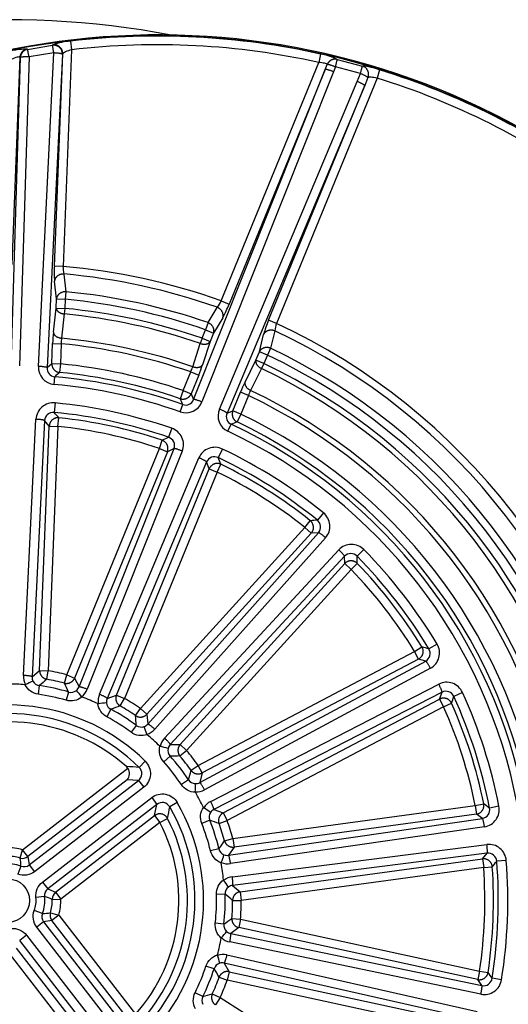
# Model space of a CAD drawing. Units: millimetres. Extents: x 7 to 203, y 4 to 291.
# Drawn here: x 138 to 141, y 83 to 89 of the extents above; entities that cross this region are included whole.
import ezdxf

# ---------------------------------------------------------------- set-up
doc = ezdxf.new("R2010")
doc.units = ezdxf.units.MM
doc.layers.add('Level_0', color=7, linetype='Continuous')

msp = doc.modelspace()

# ---------------------------------------------------------------- linework, layer by layer
at = {"layer": 'Level_0', "color": 7, "linetype": 'Continuous'}
for p, q in [((138.0884, 89.2567), (138.0953, 89.1974)), ((137.7871, 89.2028), (137.79, 89.2003)), ((137.79, 89.2003), (137.9635, 89.2283)), ((137.9723, 89.1753), (137.8006, 89.1477)), ((137.8664, 87.0033), (137.9723, 89.1753)), ((137.9635, 89.2283), (137.9663, 89.2313)), ((137.9763, 87.6986), (138.0344, 89.1698)), ((138.0344, 89.1698), (138.0316, 89.1667)), ((138.0953, 89.1974), (138.036, 87.6963)), ((137.6759, 87.0045), (137.7407, 89.1438)), ((137.7378, 89.1463), (137.6811, 87.7103)), ((137.8006, 89.1477), (137.7357, 87.0084)), ((137.7407, 89.1438), (137.7378, 89.1463)), ((138.0316, 89.1667), (137.9258, 86.9947)), ((139.1318, 87.4581), (139.8076, 89.1089)), ((139.8207, 89.1673), (139.8076, 89.1089)), ((139.9359, 89.1307), (140.1104, 89.0844)), ((138.9409, 86.774), (139.8528, 89.0615)), ((139.9104, 89.0447), (138.9984, 86.7572)), ((139.8528, 89.0615), (139.1872, 87.4355)), ((139.8528, 89.0615), (139.8664, 89.0952)), ((139.9238, 89.0785), (139.9104, 89.0447)), ((140.0965, 89.0327), (139.9238, 89.0785)), ((140.2297, 89.0583), (140.2119, 89.0012)), ((139.1195, 86.7077), (140.0733, 88.978)), ((140.2119, 89.0012), (139.5159, 87.3009)), ((140.0733, 88.978), (140.0965, 89.0327)), ((140.149, 89.0044), (140.1262, 88.9496)), ((140.1262, 88.9496), (139.1723, 86.6793)), ((139.4605, 87.3235), (140.1262, 88.9496)), ((138.036, 87.6963), (137.9763, 87.6986)), ((138.0417, 87.6436), (138.0556, 87.5206)), ((137.9909, 87.4712), (137.9774, 87.5942)), ((137.9884, 87.4076), (137.9909, 87.4712)), ((137.9909, 87.4712), (138.0507, 87.4689)), ((138.0507, 87.4689), (138.0481, 87.4053)), ((138.0556, 87.5206), (138.0507, 87.4689)), ((137.9694, 87.2396), (137.9884, 87.4076)), ((137.9884, 87.4076), (138.0481, 87.4053)), ((138.0481, 87.4053), (138.0445, 87.3669)), ((139.0411, 87.3064), (139.1048, 87.4126)), ((139.1318, 87.4581), (139.1872, 87.4355)), ((138.0445, 87.3669), (138.0254, 87.1988)), ((139.1428, 87.3409), (139.0794, 87.2346)), ((139.0411, 87.3064), (139.0241, 87.2573)), ((139.5159, 87.3009), (139.4605, 87.3235)), ((139, 87.1984), (138.9874, 87.1619)), ((139, 87.1984), (139.0241, 87.2573)), ((139, 87.1984), (139.0553, 87.1758)), ((139.0241, 87.2573), (139.0794, 87.2346)), ((139.0794, 87.2346), (139.0553, 87.1758)), ((139.3965, 87.1048), (139.4259, 87.225)), ((139.5032, 87.2494), (139.4742, 87.1291)), ((137.9583, 87.0231), (137.9639, 87.1626)), ((137.9639, 87.1626), (138.0236, 87.1602)), ((138.0236, 87.1602), (138.0181, 87.0208)), ((138.935, 87.0011), (138.9874, 87.1619)), ((139.0553, 87.1758), (139.0029, 87.0149)), ((139.4742, 87.1291), (139.4518, 87.0822)), ((139.3724, 87.0459), (139.3965, 87.1048)), ((139.4518, 87.0822), (139.3965, 87.1048)), ((139.4518, 87.0822), (139.4277, 87.0233)), ((137.9258, 86.9947), (137.9583, 87.0231)), ((137.9583, 87.0231), (138.0181, 87.0208)), ((138.0181, 87.0208), (138.0123, 86.9613)), ((139.297, 86.8945), (139.3724, 87.0459)), ((139.4111, 86.9885), (139.3358, 86.837)), ((139.4277, 87.0233), (139.3724, 87.0459)), ((139.4277, 87.0233), (139.4111, 86.9885)), ((137.9743, 86.8785), (137.9791, 86.9318)), ((138.8678, 86.8361), (138.9206, 86.9653)), ((138.9206, 86.9653), (138.976, 86.9426)), ((138.976, 86.9426), (138.9231, 86.8135)), ((138.8678, 86.8361), (138.8484, 86.7796)), ((138.8678, 86.8361), (138.9231, 86.8135)), ((138.9231, 86.8135), (138.9409, 86.774)), ((139.2127, 86.6949), (139.2655, 86.8241)), ((139.3208, 86.8014), (139.2655, 86.8241)), ((139.3208, 86.8014), (139.268, 86.6723)), ((137.9806, 86.7501), (137.9744, 86.6844)), ((138.8485, 86.6885), (138.8663, 86.739)), ((138.001, 86.5879), (138.0072, 86.6473)), ((139.1723, 86.6793), (139.2127, 86.6949)), ((139.268, 86.6723), (139.2127, 86.6949)), ((139.268, 86.6723), (139.2422, 86.6183)), ((137.7622, 84.8619), (137.8486, 86.6371)), ((137.908, 86.6285), (137.8215, 84.8533)), ((137.8743, 84.8965), (137.9412, 86.5902)), ((137.9412, 86.5902), (137.908, 86.6285)), ((138.001, 86.5879), (137.934, 84.8942)), ((137.9412, 86.5902), (138.001, 86.5879)), ((139.1782, 86.5535), (139.2009, 86.602)), ((138.7895, 86.5743), (138.7679, 86.5119)), ((138.7036, 86.4351), (138.7226, 86.4918)), ((138.0615, 84.8665), (138.7036, 86.4351)), ((138.7589, 86.4125), (138.1168, 84.8438)), ((138.1469, 84.7825), (138.8051, 86.4335)), ((138.8627, 86.4167), (138.2044, 84.7658)), ((138.7036, 86.4351), (138.7589, 86.4125)), ((138.8051, 86.4335), (138.7589, 86.4125)), ((139.1402, 86.4307), (139.1119, 86.3711)), ((138.2891, 84.7311), (138.9775, 86.3697)), ((139.0303, 86.3413), (138.3419, 84.7027)), ((139.0485, 86.2939), (139.0303, 86.3413)), ((139.1038, 86.2713), (139.13, 86.325)), ((138.4063, 84.7253), (139.0485, 86.2939)), ((139.1038, 86.2713), (138.4617, 84.7026)), ((139.0485, 86.2939), (139.1038, 86.2713)), ((139.8402, 85.9889), (139.7985, 85.9376)), ((139.7119, 85.8875), (139.7491, 85.9342)), ((138.5719, 84.633), (139.7119, 85.8875)), ((139.7561, 85.8473), (138.6162, 84.5928)), ((138.6235, 84.5249), (139.8067, 85.8512)), ((139.7119, 85.8875), (139.7561, 85.8473)), ((139.8067, 85.8512), (139.7561, 85.8473)), ((139.855, 85.8157), (138.6718, 84.4895)), ((138.7395, 84.428), (139.9468, 85.7323)), ((140.1206, 85.734), (140.0736, 85.6877)), ((139.9868, 85.6875), (138.7794, 84.3832)), ((138.8477, 84.3824), (139.9877, 85.6368)), ((139.9877, 85.6368), (139.9868, 85.6875)), ((140.0319, 85.5966), (139.9877, 85.6368)), ((140.0319, 85.5966), (140.0749, 85.6381)), ((140.0319, 85.5966), (138.892, 84.3422)), ((140.6273, 85.0794), (140.5706, 85.0455)), ((138.9718, 84.2391), (140.472, 85.028)), ((140.472, 85.028), (140.523, 85.0592)), ((140.4998, 84.9751), (140.472, 85.028)), ((138.9833, 84.1199), (140.5487, 84.9615)), ((140.4998, 84.9751), (138.9996, 84.1862)), ((140.5487, 84.9615), (140.4998, 84.9751)), ((137.8215, 84.8533), (137.8743, 84.8965)), ((137.8743, 84.8965), (137.934, 84.8942)), ((137.9237, 84.8353), (137.934, 84.8942)), ((140.582, 84.9116), (139.0165, 84.0701)), ((138.0464, 84.8086), (138.0615, 84.8665)), ((138.0615, 84.8665), (138.1168, 84.8438)), ((138.1168, 84.8438), (138.1469, 84.7825)), ((137.872, 84.7913), (137.8634, 84.7321)), ((138.0752, 84.7471), (138.0585, 84.6897)), ((139.0591, 83.9891), (140.6397, 84.8018)), ((140.6619, 84.7461), (139.0813, 83.9334)), ((140.6454, 84.6981), (140.6619, 84.7461)), ((140.8036, 84.744), (140.7436, 84.7165)), ((138.3419, 84.7027), (138.4063, 84.7253)), ((138.4063, 84.7253), (138.4617, 84.7026)), ((138.4318, 84.6509), (138.4617, 84.7026)), ((139.1452, 83.9092), (140.6454, 84.6981)), ((140.6454, 84.6981), (140.6733, 84.6452)), ((140.6733, 84.6452), (140.7279, 84.6695)), ((138.3682, 84.6272), (138.3398, 84.5746)), ((138.538, 84.5838), (138.5719, 84.633)), ((138.5719, 84.633), (138.6162, 84.5928)), ((140.6733, 84.6452), (139.173, 83.8563)), ((138.6162, 84.5928), (138.6235, 84.5249)), ((138.544, 84.5162), (138.5087, 84.468)), ((138.7794, 84.3832), (138.8477, 84.3824)), ((138.8462, 84.3038), (138.892, 84.3422)), ((138.892, 84.3422), (138.8477, 84.3824)), ((138.6063, 84.2669), (138.5643, 84.2244)), ((138.7783, 84.3033), (138.7337, 84.2635)), ((137.7562, 83.6542), (138.4854, 84.2185)), ((138.4854, 84.2185), (138.4749, 84.2306)), ((138.9231, 84.2045), (138.9718, 84.2391)), ((138.9996, 84.1862), (138.9718, 84.2391)), ((138.4794, 84.1383), (137.7928, 83.6069)), ((137.8026, 83.5492), (138.5589, 84.1345)), ((138.5589, 84.1345), (138.4794, 84.1383)), ((138.5589, 84.1345), (138.5955, 84.0873)), ((138.9056, 84.1388), (138.8559, 84.1056)), ((138.9996, 84.1862), (138.9833, 84.1199)), ((138.5955, 84.0873), (137.8392, 83.5019)), ((137.8943, 83.4307), (138.6506, 84.0161)), ((138.6506, 84.0161), (138.6872, 83.9688)), ((138.6872, 83.9688), (137.9309, 83.3835)), ((138.6709, 83.8909), (138.6872, 83.9688)), ((138.8272, 83.9814), (138.7755, 83.9515)), ((139.0813, 83.9334), (139.1452, 83.9092)), ((139.2128, 83.7322), (140.8923, 83.9604)), ((140.8923, 83.9604), (140.9509, 83.9723)), ((140.8923, 83.9604), (140.9004, 83.9011)), ((141.0558, 83.9556), (140.9909, 83.9431)), ((137.9843, 83.3594), (138.6709, 83.8909)), ((138.6709, 83.8909), (138.7075, 83.8436)), ((138.7075, 83.8436), (138.7607, 83.8709)), ((139.0529, 83.8586), (138.9974, 83.8365)), ((139.1169, 83.8359), (139.173, 83.8563)), ((139.1452, 83.9092), (139.173, 83.8563)), ((139.1828, 83.6162), (140.9416, 83.8717)), ((140.9004, 83.9011), (139.2208, 83.6729)), ((140.9416, 83.8717), (140.9004, 83.9011)), ((138.7075, 83.8436), (138.0208, 83.3122)), ((140.9559, 83.8134), (139.197, 83.558)), ((139.1551, 83.7163), (139.2128, 83.7322)), ((139.2128, 83.7322), (139.2208, 83.6729)), ((137.7396, 83.5967), (137.7562, 83.6542)), ((137.7928, 83.6069), (137.7562, 83.6542)), ((139.1163, 83.6606), (139.0582, 83.6463)), ((139.2208, 83.6729), (139.1828, 83.6162)), ((139.2093, 83.4673), (140.9726, 83.6904)), ((137.7928, 83.6069), (137.8026, 83.5492)), ((140.9744, 83.6305), (139.2111, 83.4074)), ((139.2629, 83.3629), (140.9425, 83.5911)), ((140.9425, 83.5911), (140.9744, 83.6305)), ((140.9425, 83.5911), (140.9505, 83.5318)), ((141.1068, 83.5801), (141.041, 83.5748)), ((137.7449, 83.5406), (137.7237, 83.4847)), ((137.8026, 83.5492), (137.8392, 83.5019)), ((140.9505, 83.5318), (139.271, 83.3036)), ((140.9505, 83.5318), (141.0102, 83.536)), ((137.8943, 83.4307), (137.9309, 83.3835)), ((137.9309, 83.3835), (137.9843, 83.3594)), ((139.2111, 83.4074), (139.2629, 83.3629)), ((137.9081, 83.3298), (137.8486, 83.3233)), ((137.9611, 83.3106), (138.0208, 83.3122)), ((137.9843, 83.3594), (138.0208, 83.3122)), ((139.1589, 83.3469), (139.0991, 83.3451)), ((139.2112, 83.3036), (139.271, 83.3036)), ((139.2629, 83.3629), (139.271, 83.3036)), ((137.8931, 83.2121), (137.8372, 83.2333)), ((137.9492, 83.2174), (138.0067, 83.2009)), ((138.0067, 83.2009), (137.9594, 83.1643)), ((138.0067, 83.2009), (138.5381, 82.5142)), ((139.2062, 83.1781), (139.2658, 83.1734)), ((139.2658, 83.1734), (139.2531, 83.115)), ((139.2658, 83.1734), (140.9222, 82.8134)), ((137.9017, 83.1544), (137.8544, 83.1178)), ((138.4398, 82.3615), (137.8544, 83.1178)), ((137.9594, 83.1643), (137.9017, 83.1544)), ((137.9017, 83.1544), (138.487, 82.3981)), ((138.4908, 82.4776), (137.9594, 83.1643)), ((139.1507, 83.1391), (139.0913, 83.1456)), ((139.2531, 83.115), (139.198, 83.0746)), ((140.9095, 82.7549), (139.2531, 83.115)), ((137.7832, 83.0627), (137.736, 83.0261)), ((137.7832, 83.0627), (138.3686, 82.3064)), ((139.198, 83.0746), (140.9381, 82.7131)), ((137.7119, 82.9728), (138.2434, 82.2861)), ((138.3213, 82.2698), (137.736, 83.0261)), ((140.9316, 82.6535), (139.1915, 83.0151)), ((138.1961, 82.2495), (137.6647, 82.9362)), ((139.172, 82.9257), (140.9053, 82.5323)), ((139.0834, 82.8298), (139.0267, 82.8485)), ((139.1533, 82.8688), (139.1867, 82.8092)), ((140.8865, 82.4753), (139.1533, 82.8688)), ((139.1178, 82.7712), (139.174, 82.7508)), ((139.1867, 82.8092), (139.174, 82.7508)), ((139.1867, 82.8092), (140.843, 82.4492)), ((140.9222, 82.8134), (140.9095, 82.7549)), ((140.9222, 82.8134), (140.9813, 82.8045)), ((141.0741, 82.7529), (141.0089, 82.7634)), ((140.8303, 82.3908), (139.174, 82.7508)), ((140.9381, 82.7131), (140.9095, 82.7549)), ((139.0047, 82.6373), (138.951, 82.6637)), ((139.0702, 82.655), (139.1246, 82.6301)), ((139.1246, 82.6301), (139.0927, 82.5796)), ((139.1246, 82.6301), (140.5579, 81.7253))]:
    msp.add_line(p, q, dxfattribs=at)
msp.add_circle((137.6548, 83.3023), 0.1497, dxfattribs=at)
for centre, radius, start, end in [((137.6507, 83.3057), 6.1, 79.28973, 202.57827), ((138.6907, 84.104), 5.19, 53.88385, 127.7373), ((138.6986, 84.1102), 5.19, 53.91889, 127.7373), ((138.1148, 88.8241), 0.4334, 93.49383, 110.03252), ((138.6907, 84.104), 5.1878, 77.4198, 96.66769), ((138.6907, 84.104), 5.128, 77.4198, 96.66769), ((139.7522, 88.7524), 0.4205, 64.10004, 80.63331), ((140.0732, 88.6287), 0.4572, 69.99163, 85.33354), ((138.6907, 84.104), 5.1878, 53.86387, 72.74392), ((138.6907, 84.104), 5.128, 53.86387, 72.74392), ((138.7987, 87.6553), 0.8236, 176.98353, 184.25367), ((137.6548, 83.3023), 4.4105, 70.43351, 85.04108), ((138.2479, 87.6927), 0.212, 179.04227, 193.40019), ((137.6548, 83.3023), 4.3586, 70.56855, 84.90605), ((137.6548, 83.3023), 4.1854, 70.9025, 84.5721), ((137.6548, 83.3023), 4.2373, 70.90251, 84.5721), ((137.6548, 83.3023), 4.1218, 70.95133, 84.52327), ((138.9376, 87.5428), 0.212, 322.07442, 336.43274), ((138.4207, 87.7375), 0.8238, 331.22226, 338.48981), ((137.6548, 83.3023), 4.0833, 70.95133, 84.52328), ((140.2185, 87.0015), 0.8236, 156.9835, 164.25371), ((139.7138, 87.2251), 0.212, 159.04213, 173.40002), ((137.6548, 83.3023), 4.4105, 10.43352, 65.04108), ((139.0574, 87.1231), 1.0943, 173.89266, 177.93342), ((138.2979, 87.1664), 0.2744, 173.22383, 181.29388), ((137.6548, 83.3023), 3.9141, 70.90873, 84.56586), ((137.6548, 83.3023), 4.3586, 10.56855, 64.90606), ((137.6548, 83.3023), 3.8756, 70.93555, 84.53905), ((137.6548, 83.3023), 4.2373, 10.90251, 64.5721), ((137.6548, 83.3023), 4.1854, 10.90251, 64.57211), ((137.9849, 86.9967), 0.1187, 176.82973, 264.87091), ((137.984, 86.9899), 0.0583, 175.35517, 265.21826), ((137.6548, 83.3023), 3.7362, 71.05497, 84.41964), ((138.6737, 87.0848), 0.2744, 334.18092, 342.2509), ((137.9647, 87.3606), 1.0943, 337.54118, 341.58194), ((137.6548, 83.3023), 4.0833, 10.95133, 64.52328), ((137.6548, 83.3023), 4.1218, 10.95134, 64.52327), ((145.009, 79.0639), 10.551, 131.5393, 131.78034), ((137.6548, 83.3023), 3.644, 70.58113, 84.89347), ((137.6548, 83.3023), 3.6764, 71.05496, 84.41963), ((137.6548, 83.3023), 3.5905, 70.58113, 84.89347), ((140.2796, 86.413), 1.0943, 153.89267, 157.93342), ((139.5807, 86.7134), 0.2744, 153.22378, 161.29375), ((137.6548, 83.3023), 3.8756, 10.93556, 64.53905), ((137.6548, 83.3023), 3.9141, 10.90873, 64.56585), ((137.9685, 86.6306), 0.1201, 84.23516, 176.91368), ((137.6548, 83.3023), 3.4632, 70.87347, 84.60112), ((129.2254, 82.5081), 10.5283, 23.69401, 23.93556), ((138.8879, 86.8005), 0.1187, 250.60391, 338.64447), ((138.886, 86.7939), 0.0583, 250.25515, 340.12034), ((137.9676, 86.625), 0.0598, 83.52552, 176.64508), ((130.9761, 80.4542), 9.3697, 41.37394, 41.67683), ((137.6548, 83.3023), 3.3972, 70.87348, 84.60112), ((137.6548, 83.3023), 3.3635, 71.48981, 83.98478), ((139.2286, 86.661), 0.1187, 156.82974, 244.87115), ((139.2254, 86.6549), 0.0583, 155.35523, 245.21862), ((137.6548, 83.3023), 3.7362, 11.05497, 64.41964), ((137.6548, 83.3023), 3.3038, 71.48981, 83.98479), ((143.1158, 76.8042), 10.551, 111.53931, 111.78034), ((137.6548, 83.3023), 3.644, 10.58112, 64.89347), ((137.6548, 83.3023), 3.6765, 11.05496, 64.41964), ((142.5382, 77.9622), 9.3441, 113.79737, 114.10109), ((138.7493, 86.4551), 0.0598, 338.82819, 71.94961), ((138.7506, 86.4605), 0.1203, 338.6632, 71.13708), ((137.6548, 83.3023), 3.5905, 10.58112, 64.89346), ((137.6548, 83.3023), 5.19, 142.14796, 293.32665), ((139.088, 86.3226), 0.1201, 64.23537, 156.91365), ((139.0852, 86.3176), 0.0598, 63.52623, 156.64563), ((137.6548, 83.3023), 3.4632, 50.87347, 64.60112), ((130.4047, 82.9102), 9.3697, 21.37394, 21.67683), ((137.6548, 83.3023), 3.3972, 50.87347, 64.60113), ((137.6548, 83.3023), 3.3635, 51.48981, 63.98478), ((137.6548, 83.3023), 3.3038, 51.48981, 63.98479), ((139.7647, 85.8952), 0.1203, 318.66333, 51.13701), ((140.4173, 76.614), 9.3441, 93.79737, 94.10109), ((139.7616, 85.8906), 0.0598, 318.82859, 51.94902), ((140.0346, 85.6502), 0.1201, 44.23499, 136.91419), ((140.0302, 85.6465), 0.0598, 43.52606, 136.64544), ((137.6548, 83.3023), 3.4632, 30.87347, 44.60112), ((130.7079, 85.4135), 9.3697, 1.37394, 1.67683), ((137.6548, 83.3023), 3.3972, 30.87348, 44.60113), ((137.6548, 83.3023), 3.3635, 31.48981, 43.98479), ((137.6548, 83.3023), 3.3038, 31.4898, 43.98479), ((140.5243, 85.0172), 0.1203, 298.6634, 31.13665), ((137.9632, 76.0725), 9.3441, 73.79736, 74.10109), ((140.5198, 85.0139), 0.0598, 298.82843, 31.95002), ((137.6548, 83.3023), 1.6162, 75.4255, 80.04909), ((137.8821, 84.8559), 0.1201, 177.13874, 208.71347), ((137.9767, 84.441), 0.4094, 111.35328, 119.23647), ((137.882, 84.8492), 0.0607, 176.19447, 206.44382), ((137.8803, 84.8504), 0.0597, 208.17439, 261.97164), ((140.8254, 81.3722), 4.5181, 129.95869, 130.81994), ((137.6548, 83.3023), 1.5564, 75.4255, 80.04907), ((134.0152, 82.884), 4.4671, 24.64974, 25.52082), ((140.6941, 84.6947), 0.1201, 24.23531, 116.91405), ((137.6548, 83.3023), 1.5, 85.46512, 90.00951), ((137.774, 84.8037), 0.00616, 263.73888, 296.68148), ((137.6548, 83.3023), 1.5048, 73.77492, 81.69965), ((138.0922, 84.8044), 0.0597, 253.50262, 307.30177), ((138.0904, 84.8039), 0.0604, 308.97415, 339.33843), ((137.8345, 84.4719), 0.4094, 36.23813, 44.12137), ((138.0928, 84.8101), 0.1201, 306.75865, 338.33723), ((140.6887, 84.6926), 0.0598, 23.52562, 116.64519), ((137.6548, 83.3023), 3.4632, 10.87347, 24.60113), ((137.6548, 83.3023), 1.445, 73.77492, 81.69966), ((138.1696, 84.7179), 0.00637, 219.34132, 251.18942), ((137.6548, 83.3023), 1.5, 65.46509, 70.00948), ((138.2804, 84.6724), 0.00616, 243.73845, 276.67182), ((138.3998, 84.6844), 0.1201, 157.13907, 188.71396), ((138.3468, 84.2622), 0.4094, 91.35335, 99.23654), ((138.3974, 84.6782), 0.0607, 156.19479, 186.44398), ((138.3962, 84.6799), 0.0597, 188.1746, 241.97192), ((137.6548, 83.3023), 1.6162, 55.4255, 60.04907), ((131.8489, 87.6621), 9.3697, 341.37394, 341.67683), ((137.6548, 83.3023), 3.3636, 11.48981, 23.98478), ((137.6548, 83.3023), 3.3972, 10.87348, 24.60112), ((137.6548, 83.3023), 1.355, 45.392, 120.0826), ((139.974, 80.4042), 4.5181, 109.9587, 110.81994), ((137.6548, 83.3023), 1.5048, 53.77492, 61.69966), ((137.6548, 83.3023), 1.5565, 55.42551, 60.04908), ((137.6548, 83.3023), 3.3038, 11.48982, 23.98479), ((137.6548, 83.3023), 1.2952, 45.39201, 120.08259), ((137.6548, 83.3023), 1.2388, 48.54191, 116.93268), ((137.6548, 83.3023), 1.445, 53.77493, 61.69964), ((134.0916, 84.1541), 4.4671, 4.64975, 5.52082), ((138.5795, 84.5642), 0.0597, 233.50192, 287.30035), ((138.5777, 84.5643), 0.0604, 288.97251, 319.33824), ((138.2237, 84.3399), 0.4094, 16.23813, 24.1213), ((138.5821, 84.5693), 0.1201, 286.75897, 318.33742), ((137.6548, 83.3023), 5.19, 302.87288, 13.65203), ((138.6227, 84.4565), 0.00637, 199.3427, 231.18984), ((137.6548, 83.3023), 1.5, 45.46511, 50.00948), ((138.8276, 84.3463), 0.1201, 137.13925, 168.71383), ((138.7112, 84.3758), 0.00616, 223.73778, 256.67856), ((138.6333, 83.9676), 0.4094, 71.35332, 79.23642), ((138.8227, 84.3432), 0.0597, 168.17517, 221.9721), ((138.8232, 84.3413), 0.0607, 136.19427, 166.44346), ((137.6548, 83.3023), 1.6162, 35.42551, 40.04907), ((137.6548, 83.3023), 1.445, 33.77493, 41.69966), ((138.8429, 79.7857), 4.5181, 89.9587, 90.81995), ((137.6548, 83.3023), 1.5048, 33.77493, 41.69964), ((137.6548, 83.3023), 1.5564, 35.42551, 40.04907), ((138.2854, 80.8935), 3.3426, 85.21405, 86.75058), ((138.4334, 84.1821), 0.0635, 316.42286, 35.0511), ((138.5235, 84.1817), 0.059, 306.86154, 46.26793), ((134.5978, 85.3214), 4.4671, 344.64975, 345.52082), ((138.9554, 84.1718), 0.0597, 213.50143, 267.30148), ((138.9537, 84.1726), 0.0604, 268.97413, 299.33859), ((138.5442, 84.0827), 0.4094, 356.23811, 4.1213), ((138.9595, 84.1758), 0.1201, 266.75904, 298.33782), ((138.9591, 84.0558), 0.00637, 179.34311, 211.19369), ((137.6548, 83.3023), 1.5, 25.46511, 30.00948), ((139.1139, 83.8822), 0.1201, 117.13932, 148.71393), ((137.6548, 83.3023), 1.2952, 315.39201, 30.08257), ((137.6548, 83.3023), 1.355, 315.392, 30.0826), ((138.724, 83.9227), 0.059, 29.20649, 128.61263), ((135.4216, 84.5279), 3.4031, 348.86934, 350.24832), ((139.0147, 83.9497), 0.00616, 203.74064, 236.68382), ((138.8019, 83.5928), 0.4094, 51.35328, 59.23642), ((139.1081, 83.879), 0.0607, 116.19417, 146.44354), ((140.9325, 83.9307), 0.0598, 278.82915, 11.94986), ((135.4719, 76.403), 9.3441, 53.79737, 54.10109), ((140.9377, 83.9323), 0.1203, 278.66307, 11.13688), ((137.6548, 83.3023), 1.2436, 318.2617, 27.21289), ((139.1083, 83.881), 0.0597, 148.17418, 201.9717), ((137.5686, 79.5914), 4.5181, 69.9587, 70.81995), ((137.6548, 83.3023), 1.5048, 13.77494, 21.69964), ((137.6548, 83.3023), 1.6162, 15.4255, 20.04907), ((137.6548, 83.3023), 1.1838, 318.26168, 27.21287), ((137.6548, 83.3023), 1.445, 13.77495, 21.69963), ((137.6548, 83.3023), 1.5564, 15.42552, 20.04908), ((135.4728, 86.2451), 4.4671, 324.64975, 325.52082), ((137.6548, 83.3023), 0.3662, 73.92356, 91.55093), ((139.1743, 83.6745), 0.0597, 193.50182, 247.30147), ((140.987, 83.5712), 0.1201, 4.23539, 96.91338), ((137.6548, 83.3023), 0.3065, 73.92358, 91.55107), ((137.7561, 83.6547), 0.0602, 254.14461, 307.51624), ((136.7917, 83.4793), 0.9552, 3.67942, 7.06304), ((138.7575, 83.7314), 0.4094, 336.23815, 344.12133), ((139.173, 83.6758), 0.0604, 248.97324, 279.3381), ((140.9813, 83.5711), 0.0598, 3.52582, 96.64518), ((137.6548, 83.3023), 3.4632, 350.87348, 4.60113), ((137.6548, 83.3023), 0.2548, 69.28085, 96.1936), ((137.766, 83.5966), 0.0599, 249.34351, 307.67587), ((139.1382, 83.5642), 0.00637, 159.33654, 191.18463), ((137.6548, 83.3023), 1.5, 5.46509, 10.00949), ((139.1796, 83.6768), 0.1201, 246.75906, 278.33783), ((137.6548, 83.3023), 3.3038, 351.4898, 3.98479), ((137.6548, 83.3023), 3.3636, 351.48981, 3.98478), ((137.6548, 83.3023), 3.3972, 350.87348, 4.60113), ((133.6902, 89.3849), 9.3697, 321.37393, 321.67683), ((139.1541, 83.4455), 0.00616, 183.74047, 216.68022), ((139.2243, 83.3481), 0.1201, 97.13862, 128.71344), ((138.8321, 83.1829), 0.4094, 31.35329, 39.23648), ((137.9676, 83.3362), 0.0599, 127.79913, 186.13195), ((139.2186, 83.349), 0.0597, 128.17441, 181.97262), ((139.2177, 83.3471), 0.0607, 96.19416, 126.44314), ((137.6507, 83.3057), 6.1, 255.00897, 0.56016), ((137.6548, 83.3023), 0.195, 339.28083, 6.19348), ((137.6548, 83.3023), 0.2548, 339.28093, 6.19358), ((137.5885, 82.364), 1.0173, 68.51489, 71.69184), ((137.6548, 83.3023), 0.3065, 343.92358, 1.55089), ((138.0213, 83.312), 0.0602, 127.95834, 181.32997), ((137.6548, 83.3023), 0.3662, 343.92356, 1.55093), ((137.6548, 83.3023), 1.445, 353.77492, 1.69967), ((137.6548, 83.3023), 1.5048, 353.77493, 1.69964), ((136.3046, 79.8447), 4.5181, 49.95869, 50.81994), ((137.6548, 83.3023), 1.5565, 355.4255, 0.04907), ((137.6548, 83.3023), 1.6162, 355.42551, 0.04906), ((137.9491, 83.191), 0.0599, 159.34262, 217.67511), ((137.8318, 84.1653), 0.9552, 273.67948, 277.06305), ((138.0072, 83.2009), 0.0602, 164.14461, 217.51624), ((136.6109, 86.8139), 4.4671, 304.64975, 305.52082), ((139.21, 83.1323), 0.0597, 173.50133, 227.3008), ((137.6548, 83.3023), 1.5, 345.46509, 350.00948), ((139.1383, 83.0411), 0.00637, 139.34308, 171.19296), ((138.8378, 83.3284), 0.4094, 316.23812, 324.12131), ((139.2157, 83.1327), 0.1201, 226.75912, 258.33763), ((139.2092, 83.134), 0.0604, 228.97256, 259.33713), ((139.1127, 82.9241), 0.00616, 163.74426, 196.67966), ((139.1453, 82.8085), 0.1201, 77.13924, 108.714), ((138.7202, 82.7874), 0.4094, 11.35341, 19.23653), ((137.6548, 83.3023), 1.445, 333.77493, 341.69964), ((137.6548, 83.3023), 1.5048, 333.77495, 341.69965), ((139.1402, 82.8113), 0.0597, 108.17407, 161.97214), ((135.2034, 80.515), 4.5181, 29.9587, 30.81994), ((139.1388, 82.8098), 0.0607, 76.19445, 106.44348), ((137.6548, 83.3023), 1.5565, 335.42551, 340.0491), ((140.9497, 82.7718), 0.0598, 258.82876, 351.94891), ((133.2439, 77.5657), 9.3441, 33.79736, 34.10108), ((137.6548, 83.3023), 1.6162, 335.42551, 340.04909), ((140.9553, 82.7715), 0.1203, 258.66326, 351.13697), ((139.0581, 82.6107), 0.0597, 153.50144, 207.30081), ((137.8749, 86.9592), 4.4671, 284.64976, 285.52083)]:
    msp.add_arc(centre, radius, start, end, dxfattribs=at)
for points, knots in [([(137.6656, 89.1895), (137.6954, 89.1955), (137.7249, 89.2002), (137.7699, 89.205), (137.7846, 89.205), (137.7871, 89.2028)], [0, 0, 0, 0, 0.5, 0.5, 1, 1, 1, 1]), ([(138.0953, 89.1974), (138.08, 89.1932), (138.0656, 89.188), (138.0433, 89.1778), (138.0359, 89.173), (138.0344, 89.1698)], [0, 0, 0, 0, 0.5, 0.5, 1, 1, 1, 1]), ([(137.7378, 89.1463), (137.7366, 89.1485), (137.7289, 89.1481), (137.7062, 89.1424), (137.6916, 89.1372), (137.6774, 89.1309)], [0, 0, 0, 0, 0.5, 0.5, 1, 1, 1, 1]), ([(139.8664, 89.0952), (139.8656, 89.0978), (139.8588, 89.1009), (139.8372, 89.106), (139.8225, 89.1081), (139.8076, 89.1089)], [0, 0, 0, 0, 0.5, 0.5, 1, 1, 1, 1]), ([(140.2119, 89.0012), (140.1974, 89.0044), (140.183, 89.0063), (140.1602, 89.0073), (140.152, 89.0064), (140.149, 89.0044)], [0, 0, 0, 0, 0.5, 0.5, 1, 1, 1, 1]), ([(138.6063, 84.2669), (138.6185, 84.2549), (138.628, 84.2404), (138.6401, 84.2087), (138.6428, 84.1915), (138.6408, 84.1577), (138.6361, 84.141), (138.6201, 84.1109), (138.6091, 84.0978), (138.5955, 84.0873)], [0, 0, 0, 0, 0.25, 0.25, 0.5, 0.5, 0.75, 0.75, 1, 1, 1, 1]), ([(138.6506, 84.0161), (138.6642, 84.0266), (138.6798, 84.034), (138.7128, 84.0419), (138.7302, 84.0422), (138.7634, 84.0357), (138.7794, 84.0288), (138.807, 84.009), (138.8186, 83.9963), (138.8272, 83.9814)], [0, 0, 0, 0, 0.25, 0.25, 0.5, 0.5, 0.75, 0.75, 1, 1, 1, 1])]:
    msp.add_open_spline(points, degree=3, knots=knots, dxfattribs=at)
for points, weights in [([(137.7871, 89.2028), (137.74, 89.1942), (137.7378, 89.1463)], [1, 0.780771498419, 1]), ([(137.79, 89.2003), (137.7429, 89.1917), (137.7407, 89.1438)], [1, 0.7806247496, 1]), ([(137.8006, 89.1477), (137.7918, 89.1962), (137.79, 89.2003)], [1, 0.770929509554, 1]), ([(138.0316, 89.1667), (138.0338, 89.2376), (137.9635, 89.2283)], [1, 0.643990681937, 1]), ([(137.9723, 89.1753), (137.9651, 89.2241), (137.9635, 89.2283)], [1, 0.770961523066, 1]), ([(138.0344, 89.1698), (138.0366, 89.2406), (137.9663, 89.2313)], [1, 0.64422819851, 1]), ([(138.0316, 89.1667), (138.0271, 89.1727), (137.9723, 89.1753)], [1, 0.737635753214, 1]), ([(137.8006, 89.1477), (137.7457, 89.1494), (137.7407, 89.1438)], [1, 0.737641379853, 1]), ([(139.9359, 89.1307), (139.8862, 89.1425), (139.8664, 89.0952)], [1, 0.759605660007, 1]), ([(139.9238, 89.0785), (139.9355, 89.1263), (139.9359, 89.1307)], [1, 0.771313565679, 1]), ([(139.9104, 89.0447), (139.8594, 89.065), (139.8528, 89.0615)], [1, 0.737630126545, 1]), ([(139.9238, 89.0785), (139.8743, 89.098), (139.8664, 89.0952)], [1, 0.748268351277, 1]), ([(140.0965, 89.0327), (140.1099, 89.0801), (140.1104, 89.0844)], [1, 0.771340227522, 1]), ([(140.149, 89.0044), (140.1731, 89.0656), (140.1104, 89.0844)], [1, 0.671938727188, 1]), ([(140.1262, 88.9496), (140.124, 88.9567), (140.0733, 88.978)], [1, 0.737630126547, 1]), ([(140.149, 89.0044), (140.1444, 89.0122), (140.0965, 89.0327)], [1, 0.754970569965, 1]), ([(138.0417, 87.6436), (137.9821, 87.6459), (137.9774, 87.5942)], [1, 0.707462493886, 1]), ([(138.0556, 87.5206), (137.9956, 87.5232), (137.9909, 87.4712)], [1, 0.705669387053, 1]), ([(137.9884, 87.4076), (137.9906, 87.3726), (138.0445, 87.3669)], [1, 0.742539874033, 1]), ([(139.1428, 87.3409), (139.16, 87.3899), (139.1048, 87.4126)], [1, 0.707462493883, 1]), ([(139.0794, 87.2346), (139.0967, 87.2838), (139.0411, 87.3064)], [1, 0.705669387054, 1]), ([(137.9694, 87.2396), (137.9716, 87.2045), (138.0254, 87.1988)], [1, 0.742377973034, 1]), ([(139.5032, 87.2494), (139.448, 87.272), (139.4259, 87.225)], [1, 0.707462493885, 1]), ([(138.9874, 87.1619), (139.0387, 87.1448), (139.0553, 87.1758)], [1, 0.742539874042, 1]), ([(139.4742, 87.1291), (139.4187, 87.152), (139.3965, 87.1048)], [1, 0.705669387056, 1]), ([(137.9258, 86.9947), (137.9213, 87.0006), (137.8664, 87.0033)], [1, 0.737748276145, 1]), ([(137.9583, 87.0231), (137.9565, 86.9671), (138.0123, 86.9613)], [1, 0.729731956621, 1]), ([(138.935, 87.0011), (138.9863, 86.9839), (139.0029, 87.0149)], [1, 0.742377973033, 1]), ([(139.3724, 87.0459), (139.3625, 87.0123), (139.4111, 86.9885)], [1, 0.742539874039, 1]), ([(139.297, 86.8945), (139.2871, 86.8608), (139.3358, 86.837)], [1, 0.742377973038, 1]), ([(138.8484, 86.7796), (138.9015, 86.7618), (138.9231, 86.8135)], [1, 0.729731956622, 1]), ([(138.9984, 86.7572), (138.9474, 86.7776), (138.9409, 86.774)], [1, 0.737748276149, 1]), ([(138.0072, 86.6473), (137.9443, 86.6534), (137.9412, 86.5902)], [1, 0.686531564881, 1]), ([(139.1723, 86.6793), (139.1701, 86.6864), (139.1195, 86.7077)], [1, 0.737748276155, 1]), ([(139.2127, 86.6949), (139.1918, 86.6429), (139.2422, 86.6183)], [1, 0.729731956623, 1]), ([(137.908, 86.6285), (137.9034, 86.6344), (137.8486, 86.6371)], [1, 0.737782029047, 1]), ([(138.7589, 86.4125), (138.7824, 86.4712), (138.7226, 86.4918)], [1, 0.686531564881, 1]), ([(138.8627, 86.4167), (138.8117, 86.437), (138.8051, 86.4335)], [1, 0.737782029048, 1]), ([(139.0303, 86.3413), (139.0281, 86.3484), (138.9775, 86.3697)], [1, 0.737782029038, 1]), ([(139.13, 86.325), (139.073, 86.3523), (139.0485, 86.2939)], [1, 0.686531564881, 1]), ([(139.7561, 85.8473), (139.7983, 85.8944), (139.7491, 85.9342)], [1, 0.686531564881, 1]), ([(139.855, 85.8157), (139.814, 85.8523), (139.8067, 85.8512)], [1, 0.737782029035, 1]), ([(139.9868, 85.6875), (139.9871, 85.695), (139.9468, 85.7323)], [1, 0.737782029048, 1]), ([(140.0749, 85.6381), (140.0306, 85.6833), (139.9877, 85.6368)], [1, 0.686531564881, 1]), ([(140.4998, 84.9751), (140.5556, 85.005), (140.523, 85.0592)], [1, 0.686531564881, 1]), ([(140.582, 84.9116), (140.556, 84.96), (140.5487, 84.9615)], [1, 0.73778202903, 1]), ([(137.8743, 84.8965), (137.8726, 84.8446), (137.9237, 84.8353)], [1, 0.755108362858, 1]), ([(137.8215, 84.8533), (137.8169, 84.8592), (137.7622, 84.8619)], [1, 0.738158811269, 1]), ([(138.0464, 84.8086), (138.0968, 84.7959), (138.1168, 84.8438)], [1, 0.755108362856, 1]), ([(138.2044, 84.7658), (138.1535, 84.7861), (138.1469, 84.7825)], [1, 0.738158811266, 1]), ([(140.6619, 84.7461), (140.6648, 84.753), (140.6397, 84.8018)], [1, 0.737782029046, 1]), ([(138.3419, 84.7027), (138.3397, 84.7098), (138.2891, 84.7311)], [1, 0.738158811284, 1]), ([(138.4063, 84.7253), (138.387, 84.6771), (138.4318, 84.6509)], [1, 0.755108362856, 1]), ([(140.7279, 84.6695), (140.7017, 84.7271), (140.6454, 84.6981)], [1, 0.686531564881, 1]), ([(138.538, 84.5838), (138.581, 84.5546), (138.6162, 84.5928)], [1, 0.755108362857, 1]), ([(138.6718, 84.4895), (138.6309, 84.526), (138.6235, 84.5249)], [1, 0.738158811282, 1]), ([(138.7794, 84.3832), (138.7798, 84.3907), (138.7395, 84.428)], [1, 0.738158811282, 1]), ([(138.8477, 84.3824), (138.813, 84.3437), (138.8462, 84.3038)], [1, 0.755108362857, 1]), ([(138.9231, 84.2045), (138.9534, 84.1623), (138.9996, 84.1862)], [1, 0.755108362857, 1]), ([(139.0165, 84.0701), (138.9906, 84.1183), (138.9833, 84.1199)], [1, 0.73815881128, 1]), ([(139.0813, 83.9334), (139.0842, 83.9403), (139.0591, 83.9891)], [1, 0.738158811274, 1]), ([(140.9004, 83.9011), (140.963, 83.9102), (140.9509, 83.9723)], [1, 0.686531564881, 1]), ([(138.7607, 83.8709), (138.7276, 83.9339), (138.6709, 83.8909)], [1, 0.64278098683, 1]), ([(139.1452, 83.9092), (139.0994, 83.8848), (139.1169, 83.8359)], [1, 0.755108362856, 1]), ([(140.9559, 83.8134), (140.948, 83.8677), (140.9416, 83.8717)], [1, 0.737782029024, 1]), ([(139.1551, 83.7163), (139.1693, 83.6663), (139.2208, 83.6729)], [1, 0.755108362857, 1]), ([(140.9744, 83.6305), (140.9795, 83.636), (140.9726, 83.6904)], [1, 0.737782029062, 1]), ([(139.197, 83.558), (139.1891, 83.6123), (139.1828, 83.6162)], [1, 0.738158811281, 1]), ([(141.0102, 83.536), (141.0053, 83.5991), (140.9425, 83.5911)], [1, 0.68653156488, 1]), ([(139.2111, 83.4074), (139.2162, 83.4129), (139.2093, 83.4673)], [1, 0.738158811283, 1]), ([(139.2629, 83.3629), (139.2115, 83.3555), (139.2112, 83.3036)], [1, 0.755108362855, 1]), ([(139.2062, 83.1781), (139.2024, 83.1263), (139.2531, 83.115)], [1, 0.755108362857, 1]), ([(139.1915, 83.0151), (139.2026, 83.0688), (139.198, 83.0746)], [1, 0.738158811282, 1]), ([(139.1533, 82.8688), (139.1599, 82.8722), (139.172, 82.9257)], [1, 0.738158811272, 1]), ([(139.1867, 82.8092), (139.1358, 82.8199), (139.1178, 82.7712)], [1, 0.755108362855, 1]), ([(140.9095, 82.7549), (140.9714, 82.742), (140.9813, 82.8045)], [1, 0.686531564879, 1]), ([(140.9316, 82.6535), (140.9428, 82.7073), (140.9381, 82.7131)], [1, 0.737782029031, 1]), ([(139.0702, 82.655), (139.0489, 82.6076), (139.0927, 82.5796)], [1, 0.755108362857, 1])]:
    msp.add_rational_spline(points, weights, degree=2, dxfattribs=at)
for points in [[(137.8634, 84.7321), (137.8248, 84.7378), (137.7905, 84.7626), (137.7734, 84.7976)], [(138.1676, 84.7119), (138.1374, 84.6872), (138.0959, 84.6789), (138.0585, 84.6897)], [(138.3398, 84.5746), (138.3056, 84.593), (138.2818, 84.6281), (138.2776, 84.6668)], [(138.6187, 84.4515), (138.582, 84.4386), (138.5401, 84.445), (138.5087, 84.468)], [(138.7337, 84.2635), (138.7078, 84.2926), (138.6975, 84.3337), (138.7068, 84.3715)], [(138.9537, 84.0525), (138.9147, 84.053), (138.8775, 84.0732), (138.8559, 84.1056)], [(138.9974, 83.8365), (138.983, 83.8727), (138.9874, 83.9149), (139.009, 83.9472)], [(139.1319, 83.563), (139.0955, 83.5768), (139.0675, 83.6085), (139.0582, 83.6463)], [(137.8392, 83.5019), (137.8067, 83.4768), (137.7621, 83.4701), (137.7237, 83.4847)], [(139.0991, 83.3451), (139.098, 83.384), (139.1165, 83.4221), (139.1479, 83.4451)], [(137.8486, 83.3233), (137.8442, 83.3641), (137.8619, 83.4056), (137.8943, 83.4307)], [(137.8544, 83.1178), (137.8293, 83.1503), (137.8226, 83.1949), (137.8372, 83.2333)], [(137.6758, 83.1084), (137.7166, 83.1128), (137.7581, 83.0952), (137.7832, 83.0627)], [(139.132, 83.042), (139.1025, 83.0674), (139.087, 83.1069), (139.0913, 83.1456)], [(139.0267, 82.8485), (139.0389, 82.8855), (139.0694, 82.915), (139.1067, 82.9258)], [(138.9539, 82.5525), (138.9349, 82.5864), (138.9338, 82.6288), (138.951, 82.6637)]]:
    msp.add_open_spline(points, degree=3, dxfattribs=at)

doc.saveas('drawing.dxf')
